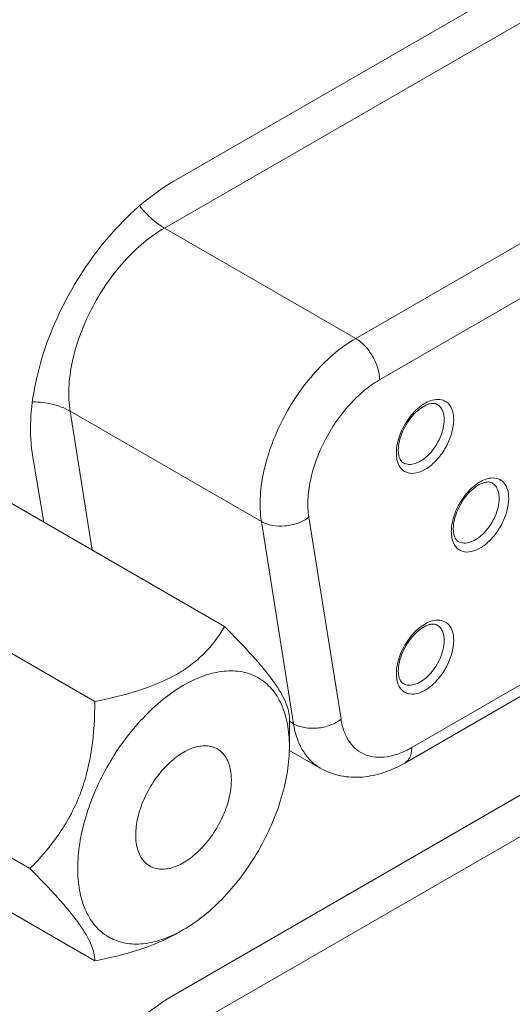
# Model space of a CAD drawing. Units: centimetres. Extents: x -114 to 50, y -55 to 47.
# Drawn here: x -74 to -73, y -8 to -6 of the extents above; entities that cross this region are included whole.
import ezdxf

# ---------------------------------------------------------------- set-up
doc = ezdxf.new("R2010")
doc.units = ezdxf.units.CM
doc.header["$MEASUREMENT"] = 0
doc.layers.add('layer 1', color=7, linetype='Continuous')

msp = doc.modelspace()

# ---------------------------------------------------------------- linework, layer by layer
at = {"layer": 'layer 1', "color": 250, "lineweight": 20}
for points in [[(-93.76564, -17.48641), (-93.76564, -17.48641), (-63.50159, -0.01356), (-63.50159, -0.01356)], [(-93.76564, -17.56806), (-93.76564, -17.56806), (-63.50159, -0.09521), (-63.50159, -0.09521)], [(-93.66664, -17.60889), (-93.66664, -17.60889), (-63.60059, -0.25035), (-63.60059, -0.25035)], [(-63.60059, -3.44287), (-63.60059, -3.44287), (-93.66664, -20.80141), (-93.66664, -20.80141)], [(-93.75149, -20.94838), (-93.75149, -20.94838), (-63.51573, -3.49186), (-63.51573, -3.49186)], [(-63.6213, -3.48865), (-63.6213, -3.48865), (-93.66664, -20.83523), (-93.66664, -20.83523)], [(-93.75149, -21.03003), (-93.75149, -21.03003), (-63.51573, -3.57351), (-63.51573, -3.57351)], [(-72.97485, -6.18185), (-72.97485, -6.18185), (-73.89409, -6.71256), (-73.89409, -6.71256)], [(-73.03142, -6.27574), (-73.03142, -6.27574), (-73.90823, -6.78197), (-73.90823, -6.78197)], [(-72.74858, -6.43904), (-72.74858, -6.43904), (-73.62538, -6.94526), (-73.62538, -6.94526)], [(-72.71322, -6.50028), (-72.71322, -6.50028), (-73.59003, -7.0065), (-73.59003, -7.0065)], [(-73.90823, -6.78197), (-73.90823, -6.78197), (-73.62538, -6.94526), (-73.62538, -6.94526)], [(-74.04769, -7.05286), (-74.04769, -7.05286), (-73.76485, -7.21615), (-73.76485, -7.21615)], [(-74.04769, -7.05286), (-74.04769, -7.05286), (-74.01499, -7.25866), (-74.01499, -7.25866)], [(-73.54249, -7.5506), (-73.54249, -7.5506), (-72.76076, -7.09928), (-72.76076, -7.09928)], [(-74.10294, -7.12097), (-74.10294, -7.12097), (-74.08667, -7.21727), (-74.08667, -7.21727)], [(-73.56513, -7.11049), (-73.56523, -7.11189), (-73.56528, -7.11329), (-73.56528, -7.11469)], [(-73.55284, -7.57349), (-73.55284, -7.57349), (-72.77112, -7.12217), (-72.77112, -7.12217)], [(-74.1517, -7.17973), (-74.1517, -7.17973), (-73.81936, -7.3716), (-73.81936, -7.3716)], [(-73.69463, -7.20967), (-73.69463, -7.20967), (-73.64709, -7.50882), (-73.64709, -7.50882)], [(-73.76485, -7.21615), (-73.76485, -7.21615), (-73.71731, -7.5153), (-73.71731, -7.5153)], [(-73.48381, -7.22685), (-73.48391, -7.22824), (-73.48396, -7.22964), (-73.48396, -7.23104)], [(-74.34358, -7.29051), (-74.34358, -7.29051), (-74.01123, -7.48238), (-74.01123, -7.48238)], [(-72.97485, -7.38602), (-72.97485, -7.38602), (-73.89409, -7.91673), (-73.89409, -7.91673)], [(-73.56513, -7.4371), (-73.56523, -7.43849), (-73.56528, -7.43989), (-73.56528, -7.44129)], [(-73.03142, -7.47991), (-73.03142, -7.47991), (-73.90823, -7.98614), (-73.90823, -7.98614)], [(-73.72342, -7.50809), (-73.72342, -7.50809), (-73.72342, -7.50809), (-73.72342, -7.50809)], [(-73.72342, -7.50809), (-73.72342, -7.50809), (-73.72342, -7.54891), (-73.72342, -7.54891)], [(-73.72342, -7.51178), (-73.72342, -7.51178), (-73.71731, -7.5153), (-73.71731, -7.5153)], [(-74.43951, -7.53778), (-74.43951, -7.53778), (-74.10717, -7.72965), (-74.10717, -7.72965)], [(-73.72404, -7.55425), (-73.72404, -7.55425), (-73.67784, -7.58092), (-73.67784, -7.58092)], [(-72.74858, -7.64321), (-72.74858, -7.64321), (-73.62538, -8.14943), (-73.62538, -8.14943)], [(-74.34358, -7.67427), (-74.34358, -7.67427), (-74.01123, -7.86614), (-74.01123, -7.86614)], [(-72.71322, -7.70445), (-72.71322, -7.70445), (-73.59003, -8.21067), (-73.59003, -8.21067)], [(-73.88993, -7.82542), (-73.88655, -7.82371), (-73.88322, -7.82191), (-73.87994, -7.82002)]]:
    msp.add_open_spline(points, degree=3, dxfattribs=at)
for points, knots in [([(-73.89409, -6.71256), (-73.9278, -6.73203), (-73.95768, -6.75817), (-73.9838, -6.78735), (-73.9838, -6.78735), (-74.01271, -6.81964), (-74.03702, -6.85566), (-74.05668, -6.89407), (-74.05668, -6.89407), (-74.07585, -6.93151), (-74.09058, -6.97122), (-74.09905, -7.0127), (-74.09905, -7.0127), (-74.10632, -7.04838), (-74.10896, -7.08536), (-74.10294, -7.12097)], [0, 0, 0, 0, 0.2, 0.2, 0.2, 0.2, 0.4, 0.4, 0.4, 0.4, 0.6, 0.6, 0.6, 0.6, 1, 1, 1, 1]), ([(-73.94445, -6.74953), (-73.93917, -6.75621), (-73.93337, -6.7625), (-73.92701, -6.76819), (-73.92701, -6.76819), (-73.92121, -6.77338), (-73.91495, -6.77808), (-73.90823, -6.78197)], [0, 0, 0, 0, 0.3333333, 0.3333333, 0.3333333, 0.3333333, 1, 1, 1, 1]), ([(-73.90823, -6.78197), (-73.91898, -6.78818), (-73.92914, -6.79544), (-73.9387, -6.80339), (-73.9387, -6.80339), (-73.94907, -6.81202), (-73.95872, -6.82146), (-73.96774, -6.83149), (-73.96774, -6.83149), (-73.98686, -6.85275), (-74.00311, -6.87669), (-74.0162, -6.90214), (-74.0162, -6.90214), (-74.02274, -6.91485), (-74.02849, -6.92794), (-74.03334, -6.94137), (-74.03334, -6.94137), (-74.03799, -6.95423), (-74.04181, -6.96741), (-74.04461, -6.98079), (-74.04461, -6.98079), (-74.04721, -6.99322), (-74.04893, -7.00584), (-74.04947, -7.01855), (-74.04947, -7.01855), (-74.04996, -7.03001), (-74.04949, -7.04155), (-74.04769, -7.05286)], [0, 0, 0, 0, 0.125, 0.125, 0.125, 0.125, 0.25, 0.25, 0.25, 0.25, 0.375, 0.375, 0.375, 0.375, 0.5, 0.5, 0.5, 0.5, 0.625, 0.625, 0.625, 0.625, 0.75, 0.75, 0.75, 0.75, 1, 1, 1, 1]), ([(-73.62538, -6.94526), (-73.63613, -6.95147), (-73.64629, -6.95873), (-73.65585, -6.96668), (-73.65585, -6.96668), (-73.66621, -6.97531), (-73.67587, -6.98474), (-73.68488, -6.99477), (-73.68488, -6.99477), (-73.70401, -7.01604), (-73.72026, -7.03998), (-73.73335, -7.06543), (-73.73335, -7.06543), (-73.7399, -7.07815), (-73.74565, -7.09124), (-73.7505, -7.10468), (-73.7505, -7.10468), (-73.75515, -7.11754), (-73.75897, -7.13071), (-73.76177, -7.1441), (-73.76177, -7.1441), (-73.76437, -7.15653), (-73.76608, -7.16915), (-73.76662, -7.18185), (-73.76662, -7.18185), (-73.76711, -7.19331), (-73.76665, -7.20485), (-73.76485, -7.21615)], [0, 0, 0, 0, 0.125, 0.125, 0.125, 0.125, 0.25, 0.25, 0.25, 0.25, 0.375, 0.375, 0.375, 0.375, 0.5, 0.5, 0.5, 0.5, 0.625, 0.625, 0.625, 0.625, 0.75, 0.75, 0.75, 0.75, 1, 1, 1, 1]), ([(-73.59003, -7.0065), (-73.59003, -7.00071), (-73.59106, -6.99491), (-73.59272, -6.98932), (-73.59272, -6.98932), (-73.59456, -6.98314), (-73.59717, -6.97722), (-73.60038, -6.97165), (-73.60038, -6.97165), (-73.6036, -6.96609), (-73.60742, -6.96087), (-73.61185, -6.95618), (-73.61185, -6.95618), (-73.61586, -6.95195), (-73.62037, -6.94816), (-73.62538, -6.94526)], [0, 0, 0, 0, 0.2, 0.2, 0.2, 0.2, 0.4, 0.4, 0.4, 0.4, 0.6, 0.6, 0.6, 0.6, 1, 1, 1, 1]), ([(-73.59003, -7.0065), (-73.59809, -7.01116), (-73.60571, -7.0166), (-73.61287, -7.02256), (-73.61287, -7.02256), (-73.62065, -7.02903), (-73.62789, -7.03611), (-73.63465, -7.04363), (-73.63465, -7.04363), (-73.64899, -7.05957), (-73.66115, -7.07749), (-73.67101, -7.09662), (-73.67101, -7.09662), (-73.68062, -7.1153), (-73.68804, -7.13514), (-73.69232, -7.15563), (-73.69232, -7.15563), (-73.69426, -7.16495), (-73.69555, -7.17442), (-73.69596, -7.18394), (-73.69596, -7.18394), (-73.69633, -7.19254), (-73.69598, -7.20119), (-73.69463, -7.20967)], [0, 0, 0, 0, 0.1428571, 0.1428571, 0.1428571, 0.1428571, 0.2857143, 0.2857143, 0.2857143, 0.2857143, 0.4285714, 0.4285714, 0.4285714, 0.4285714, 0.5714286, 0.5714286, 0.5714286, 0.5714286, 0.7142857, 0.7142857, 0.7142857, 0.7142857, 1, 1, 1, 1]), ([(-73.56513, -7.11049), (-73.56452, -7.10184), (-73.56223, -7.0933), (-73.55892, -7.08522), (-73.55892, -7.08522), (-73.55537, -7.07654), (-73.55064, -7.06839), (-73.54488, -7.06104), (-73.54488, -7.06104), (-73.5421, -7.05749), (-73.53908, -7.05412), (-73.53582, -7.05103), (-73.53582, -7.05103), (-73.53279, -7.04816), (-73.52956, -7.04552), (-73.52605, -7.04318), (-73.52605, -7.04318), (-73.52016, -7.03928), (-73.51348, -7.03622), (-73.50652, -7.03555)], [0, 0, 0, 0, 0.1666667, 0.1666667, 0.1666667, 0.1666667, 0.3333333, 0.3333333, 0.3333333, 0.3333333, 0.5, 0.5, 0.5, 0.5, 0.6666667, 0.6666667, 0.6666667, 0.6666667, 1, 1, 1, 1]), ([(-73.50652, -7.03555), (-73.50297, -7.03521), (-73.49925, -7.03553), (-73.49588, -7.03681), (-73.49588, -7.03681), (-73.49268, -7.03801), (-73.4898, -7.04007), (-73.48755, -7.04264), (-73.48755, -7.04264), (-73.48507, -7.04548), (-73.48336, -7.04895), (-73.48225, -7.05256), (-73.48225, -7.05256), (-73.48093, -7.05682), (-73.48043, -7.06128), (-73.48043, -7.0657)], [0, 0, 0, 0, 0.2, 0.2, 0.2, 0.2, 0.4, 0.4, 0.4, 0.4, 0.6, 0.6, 0.6, 0.6, 1, 1, 1, 1]), ([(-74.10267, -7.03913), (-74.09759, -7.0392), (-74.09253, -7.03954), (-74.08746, -7.04018), (-74.08746, -7.04018), (-74.0736, -7.04192), (-74.05974, -7.0459), (-74.04769, -7.05286)], [0, 0, 0, 0, 0.3333333, 0.3333333, 0.3333333, 0.3333333, 1, 1, 1, 1]), ([(-73.50493, -7.04281), (-73.50659, -7.04185), (-73.50855, -7.0414), (-73.51049, -7.04134), (-73.51049, -7.04134), (-73.51178, -7.0413), (-73.51306, -7.04143), (-73.51432, -7.04166), (-73.51432, -7.04166), (-73.51584, -7.04194), (-73.51733, -7.04236), (-73.51878, -7.04288), (-73.51878, -7.04288), (-73.52241, -7.04418), (-73.52579, -7.04612), (-73.52893, -7.04836), (-73.52893, -7.04836), (-73.53273, -7.05105), (-73.53618, -7.05418), (-73.53935, -7.05758), (-73.53935, -7.05758), (-73.54283, -7.06131), (-73.54596, -7.06538), (-73.54874, -7.06966), (-73.54874, -7.06966), (-73.55158, -7.07404), (-73.55405, -7.07865), (-73.55612, -7.08345), (-73.55612, -7.08345), (-73.55808, -7.08801), (-73.55968, -7.09273), (-73.56078, -7.09759), (-73.56078, -7.09759), (-73.56176, -7.10186), (-73.56235, -7.10623), (-73.56235, -7.1106)], [0, 0, 0, 0, 0.1, 0.1, 0.1, 0.1, 0.2, 0.2, 0.2, 0.2, 0.3, 0.3, 0.3, 0.3, 0.4, 0.4, 0.4, 0.4, 0.5, 0.5, 0.5, 0.5, 0.6, 0.6, 0.6, 0.6, 0.7, 0.7, 0.7, 0.7, 0.8, 0.8, 0.8, 0.8, 1, 1, 1, 1]), ([(-73.50493, -7.04281), (-73.50328, -7.04376), (-73.50179, -7.04501), (-73.50053, -7.04646), (-73.50053, -7.04646), (-73.49918, -7.048), (-73.4981, -7.04976), (-73.49726, -7.05163), (-73.49726, -7.05163), (-73.49632, -7.0537), (-73.49568, -7.0559), (-73.49525, -7.05813), (-73.49525, -7.05813), (-73.49477, -7.06063), (-73.49457, -7.06317), (-73.49457, -7.0657)], [0, 0, 0, 0, 0.2, 0.2, 0.2, 0.2, 0.4, 0.4, 0.4, 0.4, 0.6, 0.6, 0.6, 0.6, 1, 1, 1, 1]), ([(-73.48043, -7.0657), (-73.48043, -7.07199), (-73.48145, -7.07829), (-73.48311, -7.08439), (-73.48311, -7.08439), (-73.48495, -7.09113), (-73.48758, -7.09763), (-73.49082, -7.10381), (-73.49082, -7.10381), (-73.49411, -7.11009), (-73.49804, -7.11605), (-73.50257, -7.12151), (-73.50257, -7.12151), (-73.50681, -7.12662), (-73.51157, -7.13129), (-73.51689, -7.13525), (-73.51689, -7.13525), (-73.52148, -7.13867), (-73.52648, -7.14155), (-73.53197, -7.1433), (-73.53197, -7.1433), (-73.53646, -7.14473), (-73.54128, -7.14541), (-73.54589, -7.14463), (-73.54589, -7.14463), (-73.54796, -7.14428), (-73.54998, -7.14364), (-73.55186, -7.14269), (-73.55186, -7.14269), (-73.55371, -7.14176), (-73.55541, -7.14053), (-73.5569, -7.13908), (-73.5569, -7.13908), (-73.56014, -7.13592), (-73.56234, -7.13167), (-73.56361, -7.12735)], [0, 0, 0, 0, 0.1, 0.1, 0.1, 0.1, 0.2, 0.2, 0.2, 0.2, 0.3, 0.3, 0.3, 0.3, 0.4, 0.4, 0.4, 0.4, 0.5, 0.5, 0.5, 0.5, 0.6, 0.6, 0.6, 0.6, 0.7, 0.7, 0.7, 0.7, 0.8, 0.8, 0.8, 0.8, 1, 1, 1, 1]), ([(-73.49457, -7.0657), (-73.49457, -7.06997), (-73.49514, -7.07425), (-73.49609, -7.07843), (-73.49609, -7.07843), (-73.49714, -7.08302), (-73.49865, -7.0875), (-73.50053, -7.09182), (-73.50053, -7.09182), (-73.50248, -7.09631), (-73.50481, -7.10063), (-73.5075, -7.10472), (-73.5075, -7.10472), (-73.51013, -7.10873), (-73.51309, -7.11253), (-73.5164, -7.11602), (-73.5164, -7.11602), (-73.51945, -7.11924), (-73.5228, -7.12221), (-73.52646, -7.12474), (-73.52646, -7.12474), (-73.52967, -7.12696), (-73.53313, -7.12884), (-73.53682, -7.13013), (-73.53682, -7.13013), (-73.53995, -7.13122), (-73.54326, -7.13189), (-73.54659, -7.13174), (-73.54659, -7.13174), (-73.5495, -7.1316), (-73.55243, -7.13085), (-73.55492, -7.12941)], [0, 0, 0, 0, 0.1111111, 0.1111111, 0.1111111, 0.1111111, 0.2222222, 0.2222222, 0.2222222, 0.2222222, 0.3333333, 0.3333333, 0.3333333, 0.3333333, 0.4444444, 0.4444444, 0.4444444, 0.4444444, 0.5555556, 0.5555556, 0.5555556, 0.5555556, 0.6666667, 0.6666667, 0.6666667, 0.6666667, 0.7777778, 0.7777778, 0.7777778, 0.7777778, 1, 1, 1, 1]), ([(-73.56361, -7.12735), (-73.56389, -7.12638), (-73.56413, -7.12541), (-73.56434, -7.12442), (-73.56434, -7.12442), (-73.565, -7.12123), (-73.56528, -7.11795), (-73.56528, -7.11469)], [0, 0, 0, 0, 0.3333333, 0.3333333, 0.3333333, 0.3333333, 1, 1, 1, 1]), ([(-73.56235, -7.1106), (-73.56235, -7.11095), (-73.56235, -7.11129), (-73.56234, -7.11164), (-73.56234, -7.11164), (-73.56232, -7.11263), (-73.56226, -7.11362), (-73.56217, -7.1146)], [0, 0, 0, 0, 0.3333333, 0.3333333, 0.3333333, 0.3333333, 1, 1, 1, 1]), ([(-73.56217, -7.1146), (-73.56213, -7.11502), (-73.56208, -7.11543), (-73.56203, -7.11584), (-73.56203, -7.11584), (-73.56188, -7.11699), (-73.56167, -7.11814), (-73.5614, -7.11926)], [0, 0, 0, 0, 0.3333333, 0.3333333, 0.3333333, 0.3333333, 1, 1, 1, 1]), ([(-73.5614, -7.11926), (-73.56083, -7.12159), (-73.55999, -7.12389), (-73.55861, -7.12588), (-73.55861, -7.12588), (-73.55764, -7.1273), (-73.5564, -7.12856), (-73.55493, -7.12941)], [0, 0, 0, 0, 0.3333333, 0.3333333, 0.3333333, 0.3333333, 1, 1, 1, 1]), ([(-73.48381, -7.22685), (-73.48321, -7.21819), (-73.48091, -7.20965), (-73.47761, -7.20157), (-73.47761, -7.20157), (-73.47405, -7.19289), (-73.46932, -7.18474), (-73.46356, -7.17739), (-73.46356, -7.17739), (-73.46078, -7.17384), (-73.45776, -7.17048), (-73.4545, -7.16738), (-73.4545, -7.16738), (-73.45148, -7.16451), (-73.44825, -7.16187), (-73.44473, -7.15954), (-73.44473, -7.15954), (-73.43885, -7.15563), (-73.43216, -7.15257), (-73.4252, -7.1519)], [0, 0, 0, 0, 0.1666667, 0.1666667, 0.1666667, 0.1666667, 0.3333333, 0.3333333, 0.3333333, 0.3333333, 0.5, 0.5, 0.5, 0.5, 0.6666667, 0.6666667, 0.6666667, 0.6666667, 1, 1, 1, 1]), ([(-73.4252, -7.1519), (-73.42165, -7.15156), (-73.41793, -7.15189), (-73.41456, -7.15316), (-73.41456, -7.15316), (-73.41136, -7.15437), (-73.40848, -7.15643), (-73.40623, -7.159), (-73.40623, -7.159), (-73.40375, -7.16184), (-73.40205, -7.1653), (-73.40093, -7.16891), (-73.40093, -7.16891), (-73.39961, -7.17317), (-73.39911, -7.17763), (-73.39911, -7.18205)], [0, 0, 0, 0, 0.2, 0.2, 0.2, 0.2, 0.4, 0.4, 0.4, 0.4, 0.6, 0.6, 0.6, 0.6, 1, 1, 1, 1]), ([(-73.42361, -7.15916), (-73.42527, -7.1582), (-73.42724, -7.15776), (-73.42917, -7.15769), (-73.42917, -7.15769), (-73.43046, -7.15765), (-73.43174, -7.15778), (-73.433, -7.15801), (-73.433, -7.15801), (-73.43452, -7.15829), (-73.43601, -7.15871), (-73.43747, -7.15923), (-73.43747, -7.15923), (-73.44109, -7.16053), (-73.44447, -7.16247), (-73.44761, -7.16471), (-73.44761, -7.16471), (-73.45141, -7.16741), (-73.45487, -7.17053), (-73.45803, -7.17393), (-73.45803, -7.17393), (-73.46151, -7.17767), (-73.46464, -7.18173), (-73.46742, -7.18601), (-73.46742, -7.18601), (-73.47026, -7.19039), (-73.47274, -7.19501), (-73.4748, -7.1998), (-73.4748, -7.1998), (-73.47677, -7.20436), (-73.47836, -7.20909), (-73.47947, -7.21394), (-73.47947, -7.21394), (-73.48044, -7.21821), (-73.48103, -7.22259), (-73.48103, -7.22696)], [0, 0, 0, 0, 0.1, 0.1, 0.1, 0.1, 0.2, 0.2, 0.2, 0.2, 0.3, 0.3, 0.3, 0.3, 0.4, 0.4, 0.4, 0.4, 0.5, 0.5, 0.5, 0.5, 0.6, 0.6, 0.6, 0.6, 0.7, 0.7, 0.7, 0.7, 0.8, 0.8, 0.8, 0.8, 1, 1, 1, 1]), ([(-73.42361, -7.15916), (-73.42196, -7.16011), (-73.42047, -7.16137), (-73.41921, -7.16281), (-73.41921, -7.16281), (-73.41787, -7.16435), (-73.41679, -7.16612), (-73.41595, -7.16798), (-73.41595, -7.16798), (-73.41501, -7.17005), (-73.41436, -7.17225), (-73.41393, -7.17449), (-73.41393, -7.17449), (-73.41346, -7.17698), (-73.41325, -7.17952), (-73.41325, -7.18205)], [0, 0, 0, 0, 0.2, 0.2, 0.2, 0.2, 0.4, 0.4, 0.4, 0.4, 0.6, 0.6, 0.6, 0.6, 1, 1, 1, 1]), ([(-73.39911, -7.18205), (-73.39911, -7.18834), (-73.40013, -7.19464), (-73.40179, -7.20074), (-73.40179, -7.20074), (-73.40363, -7.20749), (-73.40626, -7.21398), (-73.4095, -7.22016), (-73.4095, -7.22016), (-73.41279, -7.22645), (-73.41672, -7.2324), (-73.42126, -7.23786), (-73.42126, -7.23786), (-73.42549, -7.24297), (-73.43025, -7.24764), (-73.43558, -7.25161), (-73.43558, -7.25161), (-73.44016, -7.25502), (-73.44516, -7.2579), (-73.45065, -7.25965), (-73.45065, -7.25965), (-73.45514, -7.26109), (-73.45996, -7.26177), (-73.46457, -7.26098), (-73.46457, -7.26098), (-73.46664, -7.26063), (-73.46867, -7.25999), (-73.47054, -7.25905), (-73.47054, -7.25905), (-73.47239, -7.25811), (-73.4741, -7.25689), (-73.47558, -7.25543), (-73.47558, -7.25543), (-73.47882, -7.25227), (-73.48102, -7.24803), (-73.48229, -7.2437)], [0, 0, 0, 0, 0.1, 0.1, 0.1, 0.1, 0.2, 0.2, 0.2, 0.2, 0.3, 0.3, 0.3, 0.3, 0.4, 0.4, 0.4, 0.4, 0.5, 0.5, 0.5, 0.5, 0.6, 0.6, 0.6, 0.6, 0.7, 0.7, 0.7, 0.7, 0.8, 0.8, 0.8, 0.8, 1, 1, 1, 1]), ([(-73.41325, -7.18205), (-73.41325, -7.18632), (-73.41382, -7.1906), (-73.41478, -7.19478), (-73.41478, -7.19478), (-73.41582, -7.19938), (-73.41734, -7.20385), (-73.41921, -7.20817), (-73.41921, -7.20817), (-73.42116, -7.21266), (-73.4235, -7.21698), (-73.42618, -7.22107), (-73.42618, -7.22107), (-73.42881, -7.22509), (-73.43178, -7.22888), (-73.43508, -7.23237), (-73.43508, -7.23237), (-73.43814, -7.2356), (-73.44148, -7.23856), (-73.44514, -7.24109), (-73.44514, -7.24109), (-73.44835, -7.24331), (-73.45181, -7.2452), (-73.45551, -7.24648), (-73.45551, -7.24648), (-73.45864, -7.24758), (-73.46194, -7.24824), (-73.46527, -7.24809), (-73.46527, -7.24809), (-73.46818, -7.24796), (-73.47111, -7.2472), (-73.47361, -7.24576)], [0, 0, 0, 0, 0.1111111, 0.1111111, 0.1111111, 0.1111111, 0.2222222, 0.2222222, 0.2222222, 0.2222222, 0.3333333, 0.3333333, 0.3333333, 0.3333333, 0.4444444, 0.4444444, 0.4444444, 0.4444444, 0.5555556, 0.5555556, 0.5555556, 0.5555556, 0.6666667, 0.6666667, 0.6666667, 0.6666667, 0.7777778, 0.7777778, 0.7777778, 0.7777778, 1, 1, 1, 1]), ([(-73.69463, -7.20967), (-73.69945, -7.21338), (-73.70493, -7.21627), (-73.71066, -7.21841), (-73.71066, -7.21841), (-73.71677, -7.22068), (-73.72316, -7.22211), (-73.72964, -7.22271), (-73.72964, -7.22271), (-73.73597, -7.22329), (-73.74238, -7.22309), (-73.74867, -7.22192), (-73.74867, -7.22192), (-73.75433, -7.22086), (-73.75989, -7.21901), (-73.76485, -7.21615)], [0, 0, 0, 0, 0.2, 0.2, 0.2, 0.2, 0.4, 0.4, 0.4, 0.4, 0.6, 0.6, 0.6, 0.6, 1, 1, 1, 1]), ([(-73.48229, -7.2437), (-73.48257, -7.24274), (-73.48281, -7.24176), (-73.48302, -7.24077), (-73.48302, -7.24077), (-73.48368, -7.23758), (-73.48396, -7.2343), (-73.48396, -7.23104)], [0, 0, 0, 0, 0.3333333, 0.3333333, 0.3333333, 0.3333333, 1, 1, 1, 1]), ([(-73.48103, -7.22696), (-73.48103, -7.2273), (-73.48103, -7.22765), (-73.48102, -7.22799), (-73.48102, -7.22799), (-73.481, -7.22898), (-73.48094, -7.22997), (-73.48085, -7.23095)], [0, 0, 0, 0, 0.3333333, 0.3333333, 0.3333333, 0.3333333, 1, 1, 1, 1]), ([(-73.48085, -7.23095), (-73.48081, -7.23137), (-73.48076, -7.23178), (-73.48071, -7.23219), (-73.48071, -7.23219), (-73.48056, -7.23334), (-73.48036, -7.23449), (-73.48008, -7.23562)], [0, 0, 0, 0, 0.3333333, 0.3333333, 0.3333333, 0.3333333, 1, 1, 1, 1]), ([(-73.48008, -7.23562), (-73.47951, -7.23794), (-73.47867, -7.24024), (-73.4773, -7.24224), (-73.4773, -7.24224), (-73.47632, -7.24365), (-73.47508, -7.24491), (-73.47361, -7.24576)], [0, 0, 0, 0, 0.3333333, 0.3333333, 0.3333333, 0.3333333, 1, 1, 1, 1]), ([(-73.56513, -7.4371), (-73.56452, -7.42844), (-73.56223, -7.4199), (-73.55892, -7.41182), (-73.55892, -7.41182), (-73.55537, -7.40314), (-73.55064, -7.39499), (-73.54488, -7.38764), (-73.54488, -7.38764), (-73.5421, -7.38409), (-73.53908, -7.38073), (-73.53582, -7.37763), (-73.53582, -7.37763), (-73.53279, -7.37476), (-73.52956, -7.37212), (-73.52605, -7.36979), (-73.52605, -7.36979), (-73.52016, -7.36588), (-73.51348, -7.36282), (-73.50652, -7.36215)], [0, 0, 0, 0, 0.1666667, 0.1666667, 0.1666667, 0.1666667, 0.3333333, 0.3333333, 0.3333333, 0.3333333, 0.5, 0.5, 0.5, 0.5, 0.6666667, 0.6666667, 0.6666667, 0.6666667, 1, 1, 1, 1]), ([(-73.50493, -7.36941), (-73.50659, -7.36845), (-73.50855, -7.368), (-73.51049, -7.36794), (-73.51049, -7.36794), (-73.51178, -7.3679), (-73.51306, -7.36803), (-73.51432, -7.36826), (-73.51432, -7.36826), (-73.51584, -7.36854), (-73.51733, -7.36896), (-73.51878, -7.36948), (-73.51878, -7.36948), (-73.52241, -7.37078), (-73.52579, -7.37272), (-73.52893, -7.37496), (-73.52893, -7.37496), (-73.53273, -7.37765), (-73.53618, -7.38078), (-73.53935, -7.38418), (-73.53935, -7.38418), (-73.54283, -7.38791), (-73.54596, -7.39198), (-73.54874, -7.39626), (-73.54874, -7.39626), (-73.55158, -7.40064), (-73.55405, -7.40526), (-73.55612, -7.41005), (-73.55612, -7.41005), (-73.55808, -7.41461), (-73.55968, -7.41934), (-73.56078, -7.42419), (-73.56078, -7.42419), (-73.56176, -7.42846), (-73.56235, -7.43284), (-73.56235, -7.43721)], [0, 0, 0, 0, 0.1, 0.1, 0.1, 0.1, 0.2, 0.2, 0.2, 0.2, 0.3, 0.3, 0.3, 0.3, 0.4, 0.4, 0.4, 0.4, 0.5, 0.5, 0.5, 0.5, 0.6, 0.6, 0.6, 0.6, 0.7, 0.7, 0.7, 0.7, 0.8, 0.8, 0.8, 0.8, 1, 1, 1, 1]), ([(-73.50652, -7.36215), (-73.50297, -7.36181), (-73.49925, -7.36214), (-73.49588, -7.36341), (-73.49588, -7.36341), (-73.49268, -7.36461), (-73.4898, -7.36667), (-73.48755, -7.36924), (-73.48755, -7.36924), (-73.48507, -7.37208), (-73.48336, -7.37555), (-73.48225, -7.37916), (-73.48225, -7.37916), (-73.48093, -7.38342), (-73.48043, -7.38788), (-73.48043, -7.3923)], [0, 0, 0, 0, 0.2, 0.2, 0.2, 0.2, 0.4, 0.4, 0.4, 0.4, 0.6, 0.6, 0.6, 0.6, 1, 1, 1, 1]), ([(-73.50493, -7.36941), (-73.50328, -7.37036), (-73.50179, -7.37161), (-73.50053, -7.37306), (-73.50053, -7.37306), (-73.49918, -7.3746), (-73.4981, -7.37637), (-73.49726, -7.37823), (-73.49726, -7.37823), (-73.49632, -7.3803), (-73.49568, -7.3825), (-73.49525, -7.38473), (-73.49525, -7.38473), (-73.49477, -7.38723), (-73.49457, -7.38977), (-73.49457, -7.3923)], [0, 0, 0, 0, 0.2, 0.2, 0.2, 0.2, 0.4, 0.4, 0.4, 0.4, 0.6, 0.6, 0.6, 0.6, 1, 1, 1, 1]), ([(-73.81936, -7.3716), (-73.82316, -7.3782), (-73.82731, -7.3846), (-73.83183, -7.39074), (-73.83183, -7.39074), (-73.8366, -7.39719), (-73.84177, -7.40335), (-73.84734, -7.40912), (-73.84734, -7.40912), (-73.8533, -7.41531), (-73.8597, -7.42106), (-73.86648, -7.42634), (-73.86648, -7.42634), (-73.8738, -7.43204), (-73.88156, -7.43719), (-73.8896, -7.44183), (-73.8896, -7.44183), (-73.90742, -7.45211), (-73.92663, -7.45992), (-73.94625, -7.46623), (-73.94625, -7.46623), (-73.96754, -7.47308), (-73.98931, -7.47816), (-74.01123, -7.48238)], [0, 0, 0, 0, 0.1428571, 0.1428571, 0.1428571, 0.1428571, 0.2857143, 0.2857143, 0.2857143, 0.2857143, 0.4285714, 0.4285714, 0.4285714, 0.4285714, 0.5714286, 0.5714286, 0.5714286, 0.5714286, 0.7142857, 0.7142857, 0.7142857, 0.7142857, 1, 1, 1, 1]), ([(-73.72342, -7.50809), (-73.72342, -7.50046), (-73.72536, -7.49285), (-73.72816, -7.48571), (-73.72816, -7.48571), (-73.73011, -7.48074), (-73.73246, -7.476), (-73.73506, -7.47138), (-73.73506, -7.47138), (-73.73829, -7.46563), (-73.7419, -7.46008), (-73.74569, -7.45468), (-73.74569, -7.45468), (-73.75024, -7.44822), (-73.75506, -7.44197), (-73.76004, -7.43584), (-73.76004, -7.43584), (-73.76572, -7.42886), (-73.77161, -7.42205), (-73.77761, -7.41535), (-73.77761, -7.41535), (-73.79107, -7.40034), (-73.80511, -7.38586), (-73.81936, -7.3716)], [0, 0, 0, 0, 0.1428571, 0.1428571, 0.1428571, 0.1428571, 0.2857143, 0.2857143, 0.2857143, 0.2857143, 0.4285714, 0.4285714, 0.4285714, 0.4285714, 0.5714286, 0.5714286, 0.5714286, 0.5714286, 0.7142857, 0.7142857, 0.7142857, 0.7142857, 1, 1, 1, 1]), ([(-73.48043, -7.3923), (-73.48043, -7.39859), (-73.48145, -7.40489), (-73.48311, -7.41099), (-73.48311, -7.41099), (-73.48495, -7.41774), (-73.48758, -7.42423), (-73.49082, -7.43041), (-73.49082, -7.43041), (-73.49411, -7.43669), (-73.49804, -7.44265), (-73.50257, -7.44811), (-73.50257, -7.44811), (-73.50681, -7.45322), (-73.51157, -7.45789), (-73.51689, -7.46186), (-73.51689, -7.46186), (-73.52148, -7.46527), (-73.52648, -7.46815), (-73.53197, -7.4699), (-73.53197, -7.4699), (-73.53646, -7.47134), (-73.54128, -7.47201), (-73.54589, -7.47123), (-73.54589, -7.47123), (-73.54796, -7.47088), (-73.54998, -7.47024), (-73.55186, -7.46929), (-73.55186, -7.46929), (-73.55371, -7.46836), (-73.55541, -7.46714), (-73.5569, -7.46568), (-73.5569, -7.46568), (-73.56014, -7.46252), (-73.56234, -7.45827), (-73.56361, -7.45395)], [0, 0, 0, 0, 0.1, 0.1, 0.1, 0.1, 0.2, 0.2, 0.2, 0.2, 0.3, 0.3, 0.3, 0.3, 0.4, 0.4, 0.4, 0.4, 0.5, 0.5, 0.5, 0.5, 0.6, 0.6, 0.6, 0.6, 0.7, 0.7, 0.7, 0.7, 0.8, 0.8, 0.8, 0.8, 1, 1, 1, 1]), ([(-73.49457, -7.3923), (-73.49457, -7.39657), (-73.49514, -7.40085), (-73.49609, -7.40503), (-73.49609, -7.40503), (-73.49714, -7.40963), (-73.49865, -7.4141), (-73.50053, -7.41842), (-73.50053, -7.41842), (-73.50248, -7.42291), (-73.50481, -7.42723), (-73.5075, -7.43132), (-73.5075, -7.43132), (-73.51013, -7.43533), (-73.51309, -7.43913), (-73.5164, -7.44262), (-73.5164, -7.44262), (-73.51945, -7.44585), (-73.5228, -7.44881), (-73.52646, -7.45134), (-73.52646, -7.45134), (-73.52967, -7.45356), (-73.53313, -7.45544), (-73.53682, -7.45673), (-73.53682, -7.45673), (-73.53995, -7.45782), (-73.54326, -7.45849), (-73.54659, -7.45834), (-73.54659, -7.45834), (-73.5495, -7.45821), (-73.55243, -7.45745), (-73.55492, -7.45601)], [0, 0, 0, 0, 0.1111111, 0.1111111, 0.1111111, 0.1111111, 0.2222222, 0.2222222, 0.2222222, 0.2222222, 0.3333333, 0.3333333, 0.3333333, 0.3333333, 0.4444444, 0.4444444, 0.4444444, 0.4444444, 0.5555556, 0.5555556, 0.5555556, 0.5555556, 0.6666667, 0.6666667, 0.6666667, 0.6666667, 0.7777778, 0.7777778, 0.7777778, 0.7777778, 1, 1, 1, 1]), ([(-73.72342, -7.54891), (-73.72342, -7.5377), (-73.72432, -7.52645), (-73.72643, -7.51541), (-73.72643, -7.51541), (-73.72832, -7.50552), (-73.73118, -7.4958), (-73.73534, -7.48662), (-73.73534, -7.48662), (-73.73907, -7.47838), (-73.74385, -7.47057), (-73.7498, -7.46373), (-73.7498, -7.46373), (-73.75536, -7.45735), (-73.76194, -7.45182), (-73.76927, -7.44759), (-73.76927, -7.44759), (-73.7766, -7.44336), (-73.78468, -7.44042), (-73.79298, -7.4388), (-73.79298, -7.4388), (-73.80188, -7.43707), (-73.81103, -7.43683), (-73.82004, -7.43772), (-73.82004, -7.43772), (-73.83006, -7.43871), (-73.83991, -7.44109), (-73.84941, -7.44439), (-73.84941, -7.44439), (-73.86002, -7.44808), (-73.87021, -7.45293), (-73.87994, -7.45855), (-73.87994, -7.45855), (-73.89067, -7.46474), (-73.90084, -7.47187), (-73.91048, -7.47965), (-73.91048, -7.47965), (-73.92087, -7.48804), (-73.93065, -7.49719), (-73.93984, -7.50689), (-73.93984, -7.50689), (-73.95941, -7.52754), (-73.97635, -7.55068), (-73.99062, -7.57538), (-73.99062, -7.57538), (-74.00488, -7.60008), (-74.01645, -7.62633), (-74.02454, -7.6536), (-74.02454, -7.6536), (-74.02835, -7.66642), (-74.03138, -7.67946), (-74.03345, -7.69267), (-74.03345, -7.69267), (-74.03537, -7.7049), (-74.03646, -7.71728), (-74.03646, -7.72965)], [0, 0, 0, 0, 0.0666667, 0.0666667, 0.0666667, 0.0666667, 0.1333333, 0.1333333, 0.1333333, 0.1333333, 0.2, 0.2, 0.2, 0.2, 0.2666667, 0.2666667, 0.2666667, 0.2666667, 0.3333333, 0.3333333, 0.3333333, 0.3333333, 0.4, 0.4, 0.4, 0.4, 0.4666667, 0.4666667, 0.4666667, 0.4666667, 0.5333333, 0.5333333, 0.5333333, 0.5333333, 0.6, 0.6, 0.6, 0.6, 0.6666667, 0.6666667, 0.6666667, 0.6666667, 0.7333333, 0.7333333, 0.7333333, 0.7333333, 0.8, 0.8, 0.8, 0.8, 0.8666667, 0.8666667, 0.8666667, 0.8666667, 1, 1, 1, 1]), ([(-73.56361, -7.45395), (-73.56389, -7.45299), (-73.56413, -7.45201), (-73.56434, -7.45102), (-73.56434, -7.45102), (-73.565, -7.44783), (-73.56528, -7.44455), (-73.56528, -7.44129)], [0, 0, 0, 0, 0.3333333, 0.3333333, 0.3333333, 0.3333333, 1, 1, 1, 1]), ([(-73.56235, -7.43721), (-73.56235, -7.43755), (-73.56235, -7.4379), (-73.56234, -7.43824), (-73.56234, -7.43824), (-73.56232, -7.43923), (-73.56226, -7.44022), (-73.56217, -7.4412)], [0, 0, 0, 0, 0.3333333, 0.3333333, 0.3333333, 0.3333333, 1, 1, 1, 1]), ([(-73.56217, -7.4412), (-73.56213, -7.44162), (-73.56208, -7.44203), (-73.56203, -7.44244), (-73.56203, -7.44244), (-73.56188, -7.44359), (-73.56167, -7.44474), (-73.5614, -7.44587)], [0, 0, 0, 0, 0.3333333, 0.3333333, 0.3333333, 0.3333333, 1, 1, 1, 1]), ([(-73.5614, -7.44587), (-73.56083, -7.44819), (-73.55999, -7.45049), (-73.55861, -7.45248), (-73.55861, -7.45248), (-73.55764, -7.4539), (-73.5564, -7.45516), (-73.55493, -7.45601)], [0, 0, 0, 0, 0.3333333, 0.3333333, 0.3333333, 0.3333333, 1, 1, 1, 1]), ([(-74.01123, -7.48238), (-74.01123, -7.50596), (-74.01253, -7.52963), (-74.01598, -7.55297), (-74.01598, -7.55297), (-74.0177, -7.56462), (-74.01995, -7.57619), (-74.02287, -7.58759), (-74.02287, -7.58759), (-74.02576, -7.59887), (-74.02929, -7.60999), (-74.03351, -7.62085), (-74.03351, -7.62085), (-74.03764, -7.63151), (-74.04243, -7.64191), (-74.04785, -7.65197), (-74.04785, -7.65197), (-74.05314, -7.66179), (-74.05904, -7.67128), (-74.06543, -7.68043), (-74.06543, -7.68043), (-74.07776, -7.69808), (-74.09196, -7.71444), (-74.10717, -7.72965)], [0, 0, 0, 0, 0.1428571, 0.1428571, 0.1428571, 0.1428571, 0.2857143, 0.2857143, 0.2857143, 0.2857143, 0.4285714, 0.4285714, 0.4285714, 0.4285714, 0.5714286, 0.5714286, 0.5714286, 0.5714286, 0.7142857, 0.7142857, 0.7142857, 0.7142857, 1, 1, 1, 1]), ([(-73.64709, -7.50882), (-73.65191, -7.51254), (-73.65739, -7.51542), (-73.66312, -7.51756), (-73.66312, -7.51756), (-73.66923, -7.51984), (-73.67562, -7.52126), (-73.6821, -7.52186), (-73.6821, -7.52186), (-73.68843, -7.52245), (-73.69484, -7.52224), (-73.70112, -7.52107), (-73.70112, -7.52107), (-73.70679, -7.52001), (-73.71235, -7.51817), (-73.71731, -7.5153)], [0, 0, 0, 0, 0.2, 0.2, 0.2, 0.2, 0.4, 0.4, 0.4, 0.4, 0.6, 0.6, 0.6, 0.6, 1, 1, 1, 1]), ([(-73.71731, -7.5153), (-73.71615, -7.52257), (-73.71444, -7.52977), (-73.71203, -7.53674), (-73.71203, -7.53674), (-73.70982, -7.54313), (-73.70703, -7.54932), (-73.70355, -7.55511), (-73.70355, -7.55511), (-73.70032, -7.56048), (-73.69649, -7.56551), (-73.69206, -7.56995), (-73.69206, -7.56995), (-73.68782, -7.57421), (-73.68303, -7.57793), (-73.67785, -7.58092)], [0, 0, 0, 0, 0.2, 0.2, 0.2, 0.2, 0.4, 0.4, 0.4, 0.4, 0.6, 0.6, 0.6, 0.6, 1, 1, 1, 1]), ([(-73.64709, -7.50882), (-73.64611, -7.51497), (-73.6446, -7.52105), (-73.64241, -7.52689), (-73.64241, -7.52689), (-73.64042, -7.53219), (-73.63787, -7.53729), (-73.63466, -7.54194), (-73.63466, -7.54194), (-73.63169, -7.54625), (-73.62814, -7.55019), (-73.62408, -7.55349), (-73.62408, -7.55349), (-73.62014, -7.55669), (-73.61571, -7.5593), (-73.61099, -7.56118), (-73.61099, -7.56118), (-73.60614, -7.56312), (-73.60099, -7.5643), (-73.59579, -7.56479), (-73.59579, -7.56479), (-73.59019, -7.56532), (-73.58452, -7.56505), (-73.57897, -7.56419), (-73.57897, -7.56419), (-73.57283, -7.56325), (-73.56682, -7.56158), (-73.56101, -7.55941), (-73.56101, -7.55941), (-73.55459, -7.55702), (-73.54841, -7.55402), (-73.54249, -7.5506)], [0, 0, 0, 0, 0.1111111, 0.1111111, 0.1111111, 0.1111111, 0.2222222, 0.2222222, 0.2222222, 0.2222222, 0.3333333, 0.3333333, 0.3333333, 0.3333333, 0.4444444, 0.4444444, 0.4444444, 0.4444444, 0.5555556, 0.5555556, 0.5555556, 0.5555556, 0.6666667, 0.6666667, 0.6666667, 0.6666667, 0.7777778, 0.7777778, 0.7777778, 0.7777778, 1, 1, 1, 1]), ([(-73.82991, -7.5527), (-73.83238, -7.55128), (-73.83504, -7.55017), (-73.83779, -7.5494), (-73.83779, -7.5494), (-73.84065, -7.54859), (-73.84361, -7.54815), (-73.84657, -7.54803), (-73.84657, -7.54803), (-73.84975, -7.5479), (-73.85294, -7.54814), (-73.85609, -7.54865), (-73.85609, -7.54865), (-73.8595, -7.54921), (-73.86285, -7.5501), (-73.86611, -7.55123), (-73.86611, -7.55123), (-73.87348, -7.55378), (-73.88041, -7.55757), (-73.88684, -7.56201), (-73.88684, -7.56201), (-73.89418, -7.56708), (-73.90086, -7.573), (-73.90698, -7.57945), (-73.90698, -7.57945), (-73.91358, -7.58642), (-73.91952, -7.59402), (-73.92478, -7.60205), (-73.92478, -7.60205), (-73.93015, -7.61023), (-73.93483, -7.61887), (-73.93873, -7.62785), (-73.93873, -7.62785), (-73.94248, -7.63649), (-73.9455, -7.64545), (-73.9476, -7.65465), (-73.9476, -7.65465), (-73.94951, -7.663), (-73.95065, -7.67156), (-73.95065, -7.68011)], [0, 0, 0, 0, 0.0909091, 0.0909091, 0.0909091, 0.0909091, 0.1818182, 0.1818182, 0.1818182, 0.1818182, 0.2727273, 0.2727273, 0.2727273, 0.2727273, 0.3636364, 0.3636364, 0.3636364, 0.3636364, 0.4545455, 0.4545455, 0.4545455, 0.4545455, 0.5454545, 0.5454545, 0.5454545, 0.5454545, 0.6363636, 0.6363636, 0.6363636, 0.6363636, 0.7272727, 0.7272727, 0.7272727, 0.7272727, 0.8181818, 0.8181818, 0.8181818, 0.8181818, 1, 1, 1, 1]), ([(-73.87994, -7.82002), (-73.86922, -7.81383), (-73.85904, -7.80669), (-73.8494, -7.79891), (-73.8494, -7.79891), (-73.839, -7.79052), (-73.82923, -7.78138), (-73.82004, -7.77168), (-73.82004, -7.77168), (-73.80047, -7.75103), (-73.78353, -7.72788), (-73.76926, -7.70318), (-73.76926, -7.70318), (-73.755, -7.67848), (-73.74343, -7.65223), (-73.73534, -7.62497), (-73.73534, -7.62497), (-73.73153, -7.61215), (-73.7285, -7.59911), (-73.72643, -7.58589), (-73.72643, -7.58589), (-73.72451, -7.57366), (-73.72342, -7.56128), (-73.72342, -7.54892)], [0, 0, 0, 0, 0.1428571, 0.1428571, 0.1428571, 0.1428571, 0.2857143, 0.2857143, 0.2857143, 0.2857143, 0.4285714, 0.4285714, 0.4285714, 0.4285714, 0.5714286, 0.5714286, 0.5714286, 0.5714286, 0.7142857, 0.7142857, 0.7142857, 0.7142857, 1, 1, 1, 1]), ([(-73.80923, -7.59846), (-73.80923, -7.5934), (-73.80964, -7.58833), (-73.81059, -7.58335), (-73.81059, -7.58335), (-73.81144, -7.57888), (-73.81273, -7.57448), (-73.8146, -7.57034), (-73.8146, -7.57034), (-73.81629, -7.56661), (-73.81844, -7.56309), (-73.82113, -7.56), (-73.82113, -7.56), (-73.82364, -7.55711), (-73.82662, -7.55461), (-73.82991, -7.5527)], [0, 0, 0, 0, 0.2, 0.2, 0.2, 0.2, 0.4, 0.4, 0.4, 0.4, 0.6, 0.6, 0.6, 0.6, 1, 1, 1, 1]), ([(-73.54249, -7.5506), (-73.54249, -7.55313), (-73.54269, -7.55567), (-73.54317, -7.55816), (-73.54317, -7.55816), (-73.5436, -7.5604), (-73.54424, -7.5626), (-73.54518, -7.56467), (-73.54518, -7.56467), (-73.54602, -7.56654), (-73.5471, -7.5683), (-73.54845, -7.56985), (-73.54845, -7.56985), (-73.54971, -7.57129), (-73.5512, -7.57254), (-73.55284, -7.57349)], [0, 0, 0, 0, 0.2, 0.2, 0.2, 0.2, 0.4, 0.4, 0.4, 0.4, 0.6, 0.6, 0.6, 0.6, 1, 1, 1, 1]), ([(-73.67779, -7.58095), (-73.66855, -7.58627), (-73.65838, -7.59012), (-73.6479, -7.59233), (-73.6479, -7.59233), (-73.63737, -7.59455), (-73.62653, -7.59512), (-73.61582, -7.59427), (-73.61582, -7.59427), (-73.60492, -7.5934), (-73.59415, -7.59105), (-73.58377, -7.58758), (-73.58377, -7.58758), (-73.573, -7.58397), (-73.56266, -7.57916), (-73.55284, -7.57349)], [0, 0, 0, 0, 0.2, 0.2, 0.2, 0.2, 0.4, 0.4, 0.4, 0.4, 0.6, 0.6, 0.6, 0.6, 1, 1, 1, 1]), ([(-73.92997, -7.72586), (-73.92751, -7.72729), (-73.92484, -7.7284), (-73.9221, -7.72917), (-73.9221, -7.72917), (-73.91923, -7.72998), (-73.91628, -7.73041), (-73.91331, -7.73054), (-73.91331, -7.73054), (-73.91013, -7.73067), (-73.90694, -7.73043), (-73.9038, -7.72992), (-73.9038, -7.72992), (-73.90038, -7.72936), (-73.89703, -7.72847), (-73.89377, -7.72734), (-73.89377, -7.72734), (-73.8864, -7.72479), (-73.87947, -7.721), (-73.87304, -7.71656), (-73.87304, -7.71656), (-73.8657, -7.71149), (-73.85902, -7.70557), (-73.8529, -7.69912), (-73.8529, -7.69912), (-73.8463, -7.69214), (-73.84036, -7.68455), (-73.8351, -7.67652), (-73.8351, -7.67652), (-73.82973, -7.66833), (-73.82505, -7.6597), (-73.82116, -7.65072), (-73.82116, -7.65072), (-73.8174, -7.64208), (-73.81438, -7.63312), (-73.81228, -7.62392), (-73.81228, -7.62392), (-73.81037, -7.61556), (-73.80923, -7.60701), (-73.80923, -7.59846)], [0, 0, 0, 0, 0.0909091, 0.0909091, 0.0909091, 0.0909091, 0.1818182, 0.1818182, 0.1818182, 0.1818182, 0.2727273, 0.2727273, 0.2727273, 0.2727273, 0.3636364, 0.3636364, 0.3636364, 0.3636364, 0.4545455, 0.4545455, 0.4545455, 0.4545455, 0.5454545, 0.5454545, 0.5454545, 0.5454545, 0.6363636, 0.6363636, 0.6363636, 0.6363636, 0.7272727, 0.7272727, 0.7272727, 0.7272727, 0.8181818, 0.8181818, 0.8181818, 0.8181818, 1, 1, 1, 1]), ([(-73.95065, -7.68011), (-73.95065, -7.68516), (-73.95024, -7.69024), (-73.94929, -7.69522), (-73.94929, -7.69522), (-73.94844, -7.69969), (-73.94715, -7.70408), (-73.94528, -7.70823), (-73.94528, -7.70823), (-73.94359, -7.71195), (-73.94144, -7.71548), (-73.93875, -7.71857), (-73.93875, -7.71857), (-73.93624, -7.72145), (-73.93327, -7.72396), (-73.92997, -7.72586)], [0, 0, 0, 0, 0.2, 0.2, 0.2, 0.2, 0.4, 0.4, 0.4, 0.4, 0.6, 0.6, 0.6, 0.6, 1, 1, 1, 1]), ([(-74.10717, -7.72965), (-74.09292, -7.7439), (-74.07888, -7.75839), (-74.06543, -7.7734), (-74.06543, -7.7734), (-74.05942, -7.7801), (-74.05353, -7.78691), (-74.04785, -7.79389), (-74.04785, -7.79389), (-74.04287, -7.80001), (-74.03805, -7.80627), (-74.03351, -7.81273), (-74.03351, -7.81273), (-74.02971, -7.81813), (-74.02611, -7.82368), (-74.02287, -7.82943), (-74.02287, -7.82943), (-74.02028, -7.83404), (-74.01792, -7.83879), (-74.01598, -7.84375), (-74.01598, -7.84375), (-74.01318, -7.8509), (-74.01123, -7.85851), (-74.01123, -7.86614)], [0, 0, 0, 0, 0.1428571, 0.1428571, 0.1428571, 0.1428571, 0.2857143, 0.2857143, 0.2857143, 0.2857143, 0.4285714, 0.4285714, 0.4285714, 0.4285714, 0.5714286, 0.5714286, 0.5714286, 0.5714286, 0.7142857, 0.7142857, 0.7142857, 0.7142857, 1, 1, 1, 1]), ([(-74.03646, -7.72965), (-74.03646, -7.74043), (-74.03563, -7.75124), (-74.03369, -7.76187), (-74.03369, -7.76187), (-74.03195, -7.77144), (-74.02931, -7.78086), (-74.02548, -7.78981), (-74.02548, -7.78981), (-74.02204, -7.79787), (-74.01763, -7.80555), (-74.01213, -7.81239), (-74.01213, -7.81239), (-74.00701, -7.81875), (-74.00093, -7.82437), (-73.99409, -7.82884), (-73.99409, -7.82884), (-73.98733, -7.83325), (-73.97983, -7.83654), (-73.97202, -7.83859), (-73.97202, -7.83859), (-73.96378, -7.84077), (-73.95521, -7.84157), (-73.94669, -7.8413), (-73.94669, -7.8413), (-73.93732, -7.84099), (-73.92803, -7.83938), (-73.919, -7.83685), (-73.919, -7.83685), (-73.90895, -7.83404), (-73.89923, -7.8301), (-73.88993, -7.82542)], [0, 0, 0, 0, 0.1111111, 0.1111111, 0.1111111, 0.1111111, 0.2222222, 0.2222222, 0.2222222, 0.2222222, 0.3333333, 0.3333333, 0.3333333, 0.3333333, 0.4444444, 0.4444444, 0.4444444, 0.4444444, 0.5555556, 0.5555556, 0.5555556, 0.5555556, 0.6666667, 0.6666667, 0.6666667, 0.6666667, 0.7777778, 0.7777778, 0.7777778, 0.7777778, 1, 1, 1, 1]), ([(-74.01123, -7.86614), (-73.98931, -7.86192), (-73.96755, -7.85683), (-73.94624, -7.84998), (-73.94624, -7.84998), (-73.92663, -7.84367), (-73.9074, -7.83586), (-73.8896, -7.82558)], [0, 0, 0, 0, 0.3333333, 0.3333333, 0.3333333, 0.3333333, 1, 1, 1, 1]), ([(-73.89409, -7.91673), (-73.9278, -7.9362), (-73.95768, -7.96234), (-73.9838, -7.99152), (-73.9838, -7.99152), (-74.01271, -8.02381), (-74.03702, -8.05983), (-74.05668, -8.09824), (-74.05668, -8.09824), (-74.07585, -8.13568), (-74.09058, -8.17539), (-74.09905, -8.21687), (-74.09905, -8.21687), (-74.10632, -8.25255), (-74.10896, -8.28953), (-74.10294, -8.32514)], [0, 0, 0, 0, 0.2, 0.2, 0.2, 0.2, 0.4, 0.4, 0.4, 0.4, 0.6, 0.6, 0.6, 0.6, 1, 1, 1, 1])]:
    msp.add_open_spline(points, degree=3, knots=knots, dxfattribs=at)

doc.saveas('drawing.dxf')
